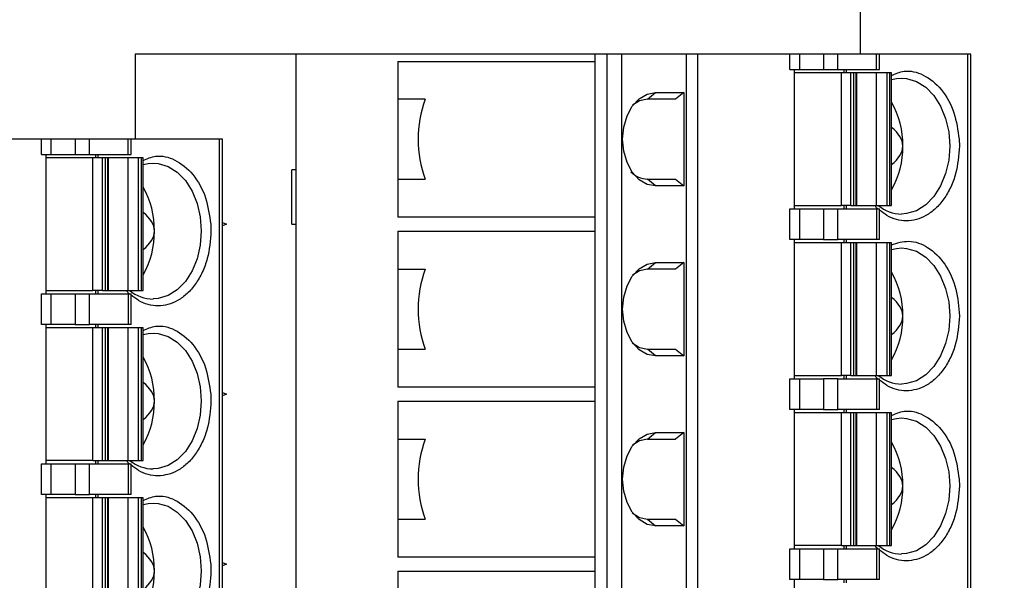
# Model space of a CAD drawing. Units: inches. Extents: x 0.1 to 16.9, y 0.1 to 10.9.
# Drawn here: x 11.9 to 13.6, y 7.6 to 8.5 of the extents above; entities that cross this region are included whole.
import ezdxf

# ---------------------------------------------------------------- set-up
doc = ezdxf.new("R2010")
doc.units = ezdxf.units.IN
doc.header["$MEASUREMENT"] = 0
doc.styles.add('SLDTEXTSTYLE0', font='TXT', dxfattribs={"width": 0.75})
doc.dimstyles.new('SLDDIMSTYLE1', dxfattribs={"dimtxt": 0.125, "dimasz": 0.13, "dimexe": 0, "dimexo": 0.0625, "dimgap": 0.03125, "dimtad": 0, "dimtih": 1, "dimtoh": 1, "dimlfac": 0.666667, "dimrnd": 1e-09, "dimzin": 4, "dimdsep": 46, "dimtxsty": 'SLDTEXTSTYLE0', "dimsah": 1, "dimcen": 0.09, "dimadec": 0, "dimazin": 1, "dimtfac": 1, "dimtofl": 0, "dimtmove": 0, "dimatfit": 3, "dimfxl": 0, "dimfrac": 2, "dimtolj": 1, "dimtzin": 12, "dimarcsym": 0})

# ---------------------------------------------------------------- blocks, each defined once
blk = doc.blocks.new('_D_4')
at = {"color": 7, "linetype": 'Continuous', "lineweight": 18}
for p, q in [((13.4248, 9.1761), (14.4149, 9.1761)), ((14.2899, 9.1761), (14.2899, 7.3319)), ((14.2899, 5.1261), (14.2899, 7.1335)), ((13.4248, 5.1261), (14.4149, 5.1261))]:
    blk.add_line(p, q, dxfattribs=at)
for points in [[(14.2899, 9.1761), (14.2699, 9.0461), (14.3099, 9.0461)], [(14.2899, 5.1261), (14.3099, 5.2561), (14.2699, 5.2561)]]:
    blk.add_solid(points, dxfattribs=at)
at = {"color": 7, "linetype": 'Continuous', "lineweight": 18, "insert": (14.1283, 7.2946), "char_height": 0.125, "attachment_point": 1, "style": 'SLDTEXTSTYLE0'}
blk.add_mtext('2.70', dxfattribs=at)
blk = doc.blocks.new('_D_5')
at = {"color": 7, "linetype": 'Continuous', "lineweight": 18}
for p, q in [((12.4123, 8.8761), (14.0023, 8.8761)), ((13.8773, 8.8761), (13.8773, 7.3319)), ((13.8773, 5.4261), (13.8773, 7.1335)), ((12.4123, 5.4261), (14.0023, 5.4261))]:
    blk.add_line(p, q, dxfattribs=at)
for points in [[(13.8773, 8.8761), (13.8573, 8.7461), (13.8973, 8.7461)], [(13.8773, 5.4261), (13.8973, 5.5561), (13.8573, 5.5561)]]:
    blk.add_solid(points, dxfattribs=at)
at = {"color": 7, "linetype": 'Continuous', "lineweight": 18, "insert": (13.7157, 7.2946), "char_height": 0.125, "attachment_point": 1, "style": 'SLDTEXTSTYLE0'}
blk.add_mtext('2.30', dxfattribs=at)

msp = doc.modelspace()

# ---------------------------------------------------------------- linework, layer by layer
at = {"color": 7, "linetype": 'Continuous', "lineweight": 25}
for p, q in [((13.3748, 8.4799), (13.3748, 9.1761)), ((12.1156, 8.4799), (12.1156, 8.3322)), ((12.3947, 8.4799), (12.1156, 8.4799)), ((12.3947, 8.4799), (12.3947, 5.8224)), ((12.9138, 8.4799), (12.3947, 8.4799)), ((12.9138, 8.4799), (12.9138, 8.3322)), ((12.9347, 8.4799), (12.9138, 8.4799)), ((12.9347, 8.4799), (12.9347, 5.8224)), ((12.9597, 8.4799), (12.9347, 8.4799)), ((12.9597, 8.4799), (12.9597, 5.8224)), ((13.0725, 8.4799), (12.9597, 8.4799)), ((13.0725, 5.8224), (13.0725, 8.4799)), ((13.0926, 8.4799), (13.0725, 8.4799)), ((13.0926, 5.8224), (13.0926, 8.4799)), ((13.252, 8.4799), (13.0926, 8.4799)), ((13.252, 8.4533), (13.252, 8.4799)), ((13.2687, 8.4799), (13.252, 8.4799)), ((13.2687, 8.4799), (13.2687, 8.4533)), ((13.3105, 8.4799), (13.2687, 8.4799)), ((13.3105, 8.4799), (13.3105, 8.4533)), ((13.3356, 8.4799), (13.3105, 8.4799)), ((13.3356, 8.4533), (13.3356, 8.4799)), ((13.4028, 8.4799), (13.3356, 8.4799)), ((13.4028, 8.4533), (13.4028, 8.4799)), ((13.408, 8.4799), (13.4028, 8.4799)), ((13.408, 8.4533), (13.408, 8.4799)), ((13.5611, 8.4799), (13.408, 8.4799)), ((13.5611, 5.8224), (13.5611, 8.4799)), ((13.5662, 8.4799), (13.5611, 8.4799)), ((13.5662, 5.8224), (13.5662, 8.4799)), ((12.5714, 8.4675), (12.5714, 8.4016)), ((12.5714, 8.4675), (12.9138, 8.4675)), ((13.252, 8.4533), (13.2687, 8.4533)), ((13.2604, 8.2112), (13.2604, 8.4533)), ((13.3416, 8.4474), (13.2604, 8.4474)), ((13.2687, 8.4533), (13.3105, 8.4533)), ((13.3105, 8.4533), (13.3356, 8.4533)), ((13.3356, 8.4533), (13.4028, 8.4533)), ((13.3416, 8.2171), (13.3416, 8.4474)), ((13.3583, 8.4474), (13.3416, 8.4474)), ((13.346, 8.4533), (13.346, 8.4474)), ((13.3502, 8.4533), (13.3502, 8.4474)), ((13.3583, 8.2171), (13.3583, 8.4474)), ((13.3631, 8.4474), (13.3583, 8.4474)), ((13.3631, 8.2171), (13.3631, 8.4474)), ((13.3674, 8.4474), (13.3631, 8.4474)), ((13.3674, 8.2171), (13.3674, 8.4474)), ((13.3674, 8.4474), (13.3678, 8.4474)), ((13.3678, 8.4474), (13.3678, 8.2171)), ((13.402, 8.4474), (13.3678, 8.4474)), ((13.402, 8.4474), (13.402, 8.2171)), ((13.4203, 8.4474), (13.402, 8.4474)), ((13.4028, 8.4533), (13.408, 8.4533)), ((13.4203, 8.4474), (13.4203, 8.2171)), ((13.4251, 8.4474), (13.4203, 8.4474)), ((13.4251, 8.4474), (13.4251, 8.2171)), ((13.4286, 8.4474), (13.4251, 8.4474)), ((13.4286, 8.2171), (13.4286, 8.4474)), ((13.0048, 8.4016), (13.0192, 8.4134)), ((13.0192, 8.4134), (13.0683, 8.4134)), ((13.0683, 8.4134), (13.0538, 8.4016)), ((13.0683, 8.4134), (13.0683, 8.251)), ((12.6191, 8.4016), (12.5714, 8.4016)), ((12.5714, 8.4016), (12.5714, 8.3322)), ((13.0538, 8.4016), (13.0048, 8.4016)), ((11.9528, 8.3322), (11.7934, 8.3322)), ((11.9528, 8.3057), (11.9528, 8.3322)), ((11.9695, 8.3322), (11.9528, 8.3322)), ((11.9695, 8.3322), (11.9695, 8.3057)), ((12.0113, 8.3322), (11.9695, 8.3322)), ((12.0113, 8.3322), (12.0113, 8.3057)), ((12.0363, 8.3322), (12.0113, 8.3322)), ((12.0363, 8.3057), (12.0363, 8.3322)), ((12.1036, 8.3322), (12.0363, 8.3322)), ((12.1036, 8.3057), (12.1036, 8.3322)), ((12.1087, 8.3322), (12.1036, 8.3322)), ((12.1087, 8.3057), (12.1087, 8.3322)), ((12.2618, 8.3322), (12.1087, 8.3322)), ((12.2618, 5.97), (12.2618, 8.3322)), ((12.267, 8.3322), (12.2618, 8.3322)), ((12.267, 5.97), (12.267, 8.3322)), ((12.5714, 8.3322), (12.5714, 8.2628)), ((12.9138, 8.3322), (12.9138, 8.037)), ((13.5461, 8.3322), (13.5464, 8.3204)), ((11.9528, 8.3057), (11.9695, 8.3057)), ((11.9612, 8.0635), (11.9612, 8.3057)), ((12.0424, 8.2998), (11.9612, 8.2998)), ((11.9695, 8.3057), (12.0113, 8.3057)), ((12.0113, 8.3057), (12.0363, 8.3057)), ((12.0363, 8.3057), (12.1036, 8.3057)), ((12.0424, 8.0694), (12.0424, 8.2998)), ((12.0591, 8.2998), (12.0424, 8.2998)), ((12.0468, 8.3057), (12.0468, 8.2998)), ((12.051, 8.3057), (12.051, 8.2998)), ((12.0591, 8.0694), (12.0591, 8.2998)), ((12.0639, 8.2998), (12.0591, 8.2998)), ((12.0639, 8.0694), (12.0639, 8.2998)), ((12.0682, 8.2998), (12.0639, 8.2998)), ((12.0682, 8.0694), (12.0682, 8.2998)), ((12.0682, 8.2998), (12.0686, 8.2998)), ((12.0686, 8.2998), (12.0686, 8.0694)), ((12.1028, 8.2998), (12.0686, 8.2998)), ((12.1028, 8.2998), (12.1028, 8.0694)), ((12.1211, 8.2998), (12.1028, 8.2998)), ((12.1036, 8.3057), (12.1087, 8.3057)), ((12.1211, 8.2998), (12.1211, 8.0694)), ((12.1259, 8.2998), (12.1211, 8.2998)), ((12.1259, 8.2998), (12.1259, 8.0694)), ((12.1294, 8.2998), (12.1259, 8.2998)), ((12.1294, 8.0694), (12.1294, 8.2998)), ((12.3879, 8.1846), (12.3879, 8.2791)), ((12.3947, 8.2791), (12.3879, 8.2791)), ((12.3947, 8.2791), (12.3947, 8.1846)), ((12.3947, 8.2791), (12.3947, 8.2791)), ((12.5714, 8.2628), (12.5714, 8.1969)), ((12.5714, 8.2628), (12.6191, 8.2628)), ((13.0192, 8.251), (13.0048, 8.2628)), ((13.0048, 8.2628), (13.0538, 8.2628)), ((13.0538, 8.2628), (13.0683, 8.251)), ((13.0683, 8.251), (13.0192, 8.251)), ((13.252, 8.158), (13.252, 8.2112)), ((13.252, 8.2112), (13.2687, 8.2112)), ((13.2604, 8.2171), (13.3416, 8.2171)), ((13.2687, 8.2112), (13.2687, 8.158)), ((13.2687, 8.2112), (13.3105, 8.2112)), ((13.3105, 8.2112), (13.3105, 8.158)), ((13.3105, 8.2112), (13.3356, 8.2112)), ((13.3356, 8.158), (13.3356, 8.2112)), ((13.3356, 8.2112), (13.4028, 8.2112)), ((13.3583, 8.2171), (13.3416, 8.2171)), ((13.346, 8.2171), (13.346, 8.2112)), ((13.3502, 8.2171), (13.3502, 8.2112)), ((13.3583, 8.2171), (13.3631, 8.2171)), ((13.3631, 8.2171), (13.3674, 8.2171)), ((13.3678, 8.2171), (13.3674, 8.2171)), ((13.3678, 8.2171), (13.402, 8.2171)), ((13.402, 8.2171), (13.4203, 8.2171)), ((13.4028, 8.2112), (13.4028, 8.158)), ((13.4028, 8.2112), (13.408, 8.2112)), ((13.408, 8.158), (13.408, 8.2112)), ((13.4203, 8.2171), (13.4251, 8.2171)), ((13.4251, 8.2171), (13.4286, 8.2171)), ((12.9138, 8.1969), (12.5714, 8.1969)), ((12.2468, 8.1846), (12.2472, 8.1728)), ((12.267, 8.1873), (12.2741, 8.1846)), ((12.2741, 8.1846), (12.267, 8.1819)), ((12.3879, 8.1846), (12.3947, 8.1846)), ((12.3947, 8.1846), (12.3947, 8.1846)), ((12.5714, 8.1723), (12.5714, 8.1063)), ((12.5714, 8.1723), (12.9138, 8.1723)), ((13.2687, 8.158), (13.252, 8.158)), ((13.2604, 7.9159), (13.2604, 8.158)), ((13.3105, 8.158), (13.2687, 8.158)), ((13.3105, 8.158), (13.3356, 8.158)), ((13.4028, 8.158), (13.3356, 8.158)), ((13.346, 8.158), (13.346, 8.1521)), ((13.3502, 8.158), (13.3502, 8.1521)), ((13.408, 8.158), (13.4028, 8.158)), ((13.3416, 8.1521), (13.2604, 8.1521)), ((13.3416, 7.9218), (13.3416, 8.1521)), ((13.3583, 8.1521), (13.3416, 8.1521)), ((13.3583, 7.9218), (13.3583, 8.1521)), ((13.3631, 8.1521), (13.3583, 8.1521)), ((13.3631, 7.9218), (13.3631, 8.1521)), ((13.3674, 8.1521), (13.3631, 8.1521)), ((13.3674, 7.9218), (13.3674, 8.1521)), ((13.3674, 8.1521), (13.3678, 8.1521)), ((13.3678, 8.1521), (13.3678, 7.9218)), ((13.402, 8.1521), (13.3678, 8.1521)), ((13.402, 8.1521), (13.402, 7.9218)), ((13.4203, 8.1521), (13.402, 8.1521)), ((13.4203, 8.1521), (13.4203, 7.9218)), ((13.4251, 8.1521), (13.4203, 8.1521)), ((13.4251, 8.1521), (13.4251, 7.9218)), ((13.4286, 8.1521), (13.4251, 8.1521)), ((13.4286, 7.9218), (13.4286, 8.1521)), ((12.5714, 8.1063), (12.6191, 8.1063)), ((12.5714, 8.1063), (12.5714, 8.037)), ((13.0048, 8.1063), (13.0192, 8.1182)), ((13.0538, 8.1063), (13.0048, 8.1063)), ((13.0192, 8.1182), (13.0683, 8.1182)), ((13.0683, 8.1182), (13.0538, 8.1063)), ((13.0683, 8.1182), (13.0683, 7.9558)), ((11.9612, 8.0694), (12.0424, 8.0694)), ((12.0591, 8.0694), (12.0424, 8.0694)), ((12.0468, 8.0694), (12.0468, 8.0635)), ((12.051, 8.0694), (12.051, 8.0635)), ((12.0591, 8.0694), (12.0639, 8.0694)), ((12.0639, 8.0694), (12.0682, 8.0694)), ((12.0686, 8.0694), (12.0682, 8.0694)), ((12.0686, 8.0694), (12.1028, 8.0694)), ((12.1028, 8.0694), (12.1211, 8.0694)), ((12.1211, 8.0694), (12.1259, 8.0694)), ((12.1259, 8.0694), (12.1294, 8.0694)), ((11.9528, 8.0104), (11.9528, 8.0635)), ((11.9528, 8.0635), (11.9695, 8.0635)), ((11.9695, 8.0635), (11.9695, 8.0104)), ((11.9695, 8.0635), (12.0113, 8.0635)), ((12.0113, 8.0635), (12.0113, 8.0104)), ((12.0113, 8.0635), (12.0363, 8.0635)), ((12.0363, 8.0104), (12.0363, 8.0635)), ((12.0363, 8.0635), (12.1036, 8.0635)), ((12.1036, 8.0635), (12.1036, 8.0104)), ((12.1036, 8.0635), (12.1087, 8.0635)), ((12.1087, 8.0104), (12.1087, 8.0635)), ((12.5714, 8.037), (12.5714, 7.9676)), ((12.9138, 8.037), (12.9138, 7.7417)), ((11.9695, 8.0104), (11.9528, 8.0104)), ((11.9612, 7.7683), (11.9612, 8.0104)), ((12.0424, 8.0045), (11.9612, 8.0045)), ((12.0113, 8.0104), (11.9695, 8.0104)), ((12.0113, 8.0104), (12.0363, 8.0104)), ((12.1036, 8.0104), (12.0363, 8.0104)), ((12.0424, 7.7742), (12.0424, 8.0045)), ((12.0591, 8.0045), (12.0424, 8.0045)), ((12.0468, 8.0104), (12.0468, 8.0045)), ((12.051, 8.0104), (12.051, 8.0045)), ((12.0591, 7.7742), (12.0591, 8.0045)), ((12.0639, 8.0045), (12.0591, 8.0045)), ((12.0639, 7.7742), (12.0639, 8.0045)), ((12.0682, 8.0045), (12.0639, 8.0045)), ((12.0682, 7.7742), (12.0682, 8.0045)), ((12.0682, 8.0045), (12.0686, 8.0045)), ((12.0686, 8.0045), (12.0686, 7.7742)), ((12.1028, 8.0045), (12.0686, 8.0045)), ((12.1028, 8.0045), (12.1028, 7.7742)), ((12.1211, 8.0045), (12.1028, 8.0045)), ((12.1087, 8.0104), (12.1036, 8.0104)), ((12.1211, 8.0045), (12.1211, 7.7742)), ((12.1259, 8.0045), (12.1211, 8.0045)), ((12.1259, 8.0045), (12.1259, 7.7742)), ((12.1294, 8.0045), (12.1259, 8.0045)), ((12.1294, 7.7742), (12.1294, 8.0045)), ((12.5714, 7.9676), (12.5714, 7.9016)), ((12.5714, 7.9676), (12.6191, 7.9676)), ((13.0192, 7.9558), (13.0048, 7.9676)), ((13.0048, 7.9676), (13.0538, 7.9676)), ((13.0538, 7.9676), (13.0683, 7.9558)), ((13.0683, 7.9558), (13.0192, 7.9558)), ((13.252, 7.8627), (13.252, 7.9159)), ((13.252, 7.9159), (13.2687, 7.9159)), ((13.2604, 7.9218), (13.3416, 7.9218)), ((13.2687, 7.9159), (13.2687, 7.8627)), ((13.2687, 7.9159), (13.3105, 7.9159)), ((13.3105, 7.9159), (13.3105, 7.8627)), ((13.3356, 7.9159), (13.3105, 7.9159)), ((13.3356, 7.8627), (13.3356, 7.9159)), ((13.3356, 7.9159), (13.4028, 7.9159)), ((13.3583, 7.9218), (13.3416, 7.9218)), ((13.346, 7.9218), (13.346, 7.9159)), ((13.3502, 7.9218), (13.3502, 7.9159)), ((13.3583, 7.9218), (13.3631, 7.9218)), ((13.3631, 7.9218), (13.3674, 7.9218)), ((13.3678, 7.9218), (13.3674, 7.9218)), ((13.3678, 7.9218), (13.402, 7.9218)), ((13.402, 7.9218), (13.4203, 7.9218)), ((13.4028, 7.9159), (13.4028, 7.8627)), ((13.4028, 7.9159), (13.408, 7.9159)), ((13.408, 7.8627), (13.408, 7.9159)), ((13.4203, 7.9218), (13.4251, 7.9218)), ((13.4251, 7.9218), (13.4286, 7.9218)), ((12.9138, 7.9016), (12.5714, 7.9016)), ((12.2468, 7.8893), (12.2472, 7.8775)), ((12.267, 7.892), (12.2741, 7.8893)), ((12.2741, 7.8893), (12.267, 7.8867)), ((12.5714, 7.877), (12.5714, 7.8111)), ((12.5714, 7.877), (12.9138, 7.877)), ((13.2687, 7.8627), (13.252, 7.8627)), ((13.2604, 7.6206), (13.2604, 7.8627)), ((13.3105, 7.8627), (13.2687, 7.8627)), ((13.3105, 7.8627), (13.3356, 7.8627)), ((13.4028, 7.8627), (13.3356, 7.8627)), ((13.346, 7.8627), (13.346, 7.8568)), ((13.3502, 7.8627), (13.3502, 7.8568)), ((13.408, 7.8627), (13.4028, 7.8627)), ((13.3416, 7.8568), (13.2604, 7.8568)), ((13.3416, 7.6265), (13.3416, 7.8568)), ((13.3583, 7.8568), (13.3416, 7.8568)), ((13.3583, 7.6265), (13.3583, 7.8568)), ((13.3631, 7.8568), (13.3583, 7.8568)), ((13.3631, 7.6265), (13.3631, 7.8568)), ((13.3674, 7.8568), (13.3631, 7.8568)), ((13.3674, 7.6265), (13.3674, 7.8568)), ((13.3674, 7.8568), (13.3678, 7.8568)), ((13.3678, 7.8568), (13.3678, 7.6265)), ((13.402, 7.8568), (13.3678, 7.8568)), ((13.402, 7.8568), (13.402, 7.6265)), ((13.4203, 7.8568), (13.402, 7.8568)), ((13.4203, 7.8568), (13.4203, 7.6265)), ((13.4251, 7.8568), (13.4203, 7.8568)), ((13.4251, 7.8568), (13.4251, 7.6265)), ((13.4286, 7.8568), (13.4251, 7.8568)), ((13.4286, 7.6265), (13.4286, 7.8568)), ((13.0048, 7.8111), (13.0192, 7.8229)), ((13.0192, 7.8229), (13.0683, 7.8229)), ((13.0683, 7.8229), (13.0538, 7.8111)), ((13.0683, 7.8229), (13.0683, 7.6605)), ((12.5714, 7.8111), (12.6191, 7.8111)), ((12.5714, 7.8111), (12.5714, 7.7417)), ((13.0048, 7.8111), (13.0538, 7.8111)), ((11.9528, 7.7151), (11.9528, 7.7683)), ((11.9528, 7.7683), (11.9695, 7.7683)), ((12.0424, 7.7742), (11.9612, 7.7742)), ((11.9695, 7.7683), (11.9695, 7.7151)), ((11.9695, 7.7683), (12.0113, 7.7683)), ((12.0113, 7.7683), (12.0113, 7.7151)), ((12.0113, 7.7683), (12.0363, 7.7683)), ((12.0363, 7.7151), (12.0363, 7.7683)), ((12.0363, 7.7683), (12.1036, 7.7683)), ((12.0424, 7.7742), (12.0591, 7.7742)), ((12.0468, 7.7742), (12.0468, 7.7683)), ((12.051, 7.7742), (12.051, 7.7683)), ((12.0591, 7.7742), (12.0639, 7.7742)), ((12.0639, 7.7742), (12.0682, 7.7742)), ((12.0686, 7.7742), (12.0682, 7.7742)), ((12.0686, 7.7742), (12.1028, 7.7742)), ((12.1028, 7.7742), (12.1211, 7.7742)), ((12.1036, 7.7683), (12.1036, 7.7151)), ((12.1036, 7.7683), (12.1087, 7.7683)), ((12.1087, 7.7151), (12.1087, 7.7683)), ((12.1211, 7.7742), (12.1259, 7.7742)), ((12.1259, 7.7742), (12.1294, 7.7742)), ((12.5714, 7.7417), (12.5714, 7.6723)), ((12.9138, 7.7417), (12.9138, 7.4464)), ((13.5461, 7.7417), (13.5464, 7.7299)), ((11.9695, 7.7151), (11.9528, 7.7151)), ((11.9612, 7.473), (11.9612, 7.7151)), ((12.0424, 7.7092), (11.9612, 7.7092)), ((12.0113, 7.7151), (11.9695, 7.7151)), ((12.0113, 7.7151), (12.0363, 7.7151)), ((12.1036, 7.7151), (12.0363, 7.7151)), ((12.0424, 7.4789), (12.0424, 7.7092)), ((12.0591, 7.7092), (12.0424, 7.7092)), ((12.0468, 7.7151), (12.0468, 7.7092)), ((12.051, 7.7151), (12.051, 7.7092)), ((12.0591, 7.4789), (12.0591, 7.7092)), ((12.0639, 7.7092), (12.0591, 7.7092)), ((12.0639, 7.4789), (12.0639, 7.7092)), ((12.0682, 7.7092), (12.0639, 7.7092)), ((12.0682, 7.4789), (12.0682, 7.7092)), ((12.0682, 7.7092), (12.0686, 7.7092)), ((12.0686, 7.7092), (12.0686, 7.4789)), ((12.1028, 7.7092), (12.0686, 7.7092)), ((12.1028, 7.7092), (12.1028, 7.4789)), ((12.1211, 7.7092), (12.1028, 7.7092)), ((12.1087, 7.7151), (12.1036, 7.7151)), ((12.1211, 7.7092), (12.1211, 7.4789)), ((12.1259, 7.7092), (12.1211, 7.7092)), ((12.1259, 7.7092), (12.1259, 7.4789)), ((12.1294, 7.7092), (12.1259, 7.7092)), ((12.1294, 7.4789), (12.1294, 7.7092)), ((12.5714, 7.6723), (12.5714, 7.6064)), ((12.5714, 7.6723), (12.6191, 7.6723)), ((13.0048, 7.6723), (13.0192, 7.6605)), ((13.0048, 7.6723), (13.0538, 7.6723)), ((13.0683, 7.6605), (13.0192, 7.6605)), ((13.0538, 7.6723), (13.0683, 7.6605)), ((13.3416, 7.6265), (13.2604, 7.6265)), ((13.3416, 7.6265), (13.3583, 7.6265)), ((13.346, 7.6265), (13.346, 7.6206)), ((13.3502, 7.6265), (13.3502, 7.6206)), ((13.3583, 7.6265), (13.3631, 7.6265)), ((13.3631, 7.6265), (13.3674, 7.6265)), ((13.3678, 7.6265), (13.3674, 7.6265)), ((13.3678, 7.6265), (13.402, 7.6265)), ((13.402, 7.6265), (13.4203, 7.6265)), ((13.4203, 7.6265), (13.4251, 7.6265)), ((13.4251, 7.6265), (13.4286, 7.6265)), ((12.9138, 7.6064), (12.5714, 7.6064)), ((13.252, 7.5675), (13.252, 7.6206)), ((13.252, 7.6206), (13.2687, 7.6206)), ((13.2687, 7.6206), (13.2687, 7.5675)), ((13.2687, 7.6206), (13.3105, 7.6206)), ((13.3105, 7.6206), (13.3105, 7.5675)), ((13.3105, 7.6206), (13.3356, 7.6206)), ((13.3356, 7.5675), (13.3356, 7.6206)), ((13.3356, 7.6206), (13.4028, 7.6206)), ((13.4028, 7.6206), (13.4028, 7.5675)), ((13.4028, 7.6206), (13.408, 7.6206)), ((13.408, 7.5675), (13.408, 7.6206)), ((12.2468, 7.594), (12.2472, 7.5822)), ((12.267, 7.5967), (12.2741, 7.594)), ((12.2741, 7.594), (12.267, 7.5914)), ((12.5714, 7.5817), (12.5714, 7.5158)), ((12.5714, 7.5817), (12.9138, 7.5817)), ((13.2687, 7.5675), (13.252, 7.5675)), ((13.2604, 7.3253), (13.2604, 7.5675)), ((13.3105, 7.5675), (13.2687, 7.5675)), ((13.3105, 7.5675), (13.3356, 7.5675)), ((13.4028, 7.5675), (13.3356, 7.5675)), ((13.346, 7.5675), (13.346, 7.5616)), ((13.3502, 7.5675), (13.3502, 7.5616)), ((13.408, 7.5675), (13.4028, 7.5675))]:
    msp.add_line(p, q, dxfattribs=at)
at = {"color": 7, "linetype": 'Continuous', "lineweight": 25, "flags": 128}
for points in [[(13.4286, 8.4359), (13.4375, 8.4379), (13.4462, 8.4385)], [(13.0192, 8.251), (13.0044, 8.2538), (12.9905, 8.2619), (12.9786, 8.2748), (12.9695, 8.2916), (12.9638, 8.3112), (12.9618, 8.3322), (12.9638, 8.3532), (12.9695, 8.3728), (12.9786, 8.3896), (12.9905, 8.4026), (13.0044, 8.4107), (13.0192, 8.4134)], [(13.0048, 8.4016), (12.991, 8.3988), (12.979, 8.3913)], [(12.1294, 8.2882), (12.1383, 8.2902), (12.147, 8.2909)], [(13.4286, 8.1406), (13.4375, 8.1426), (13.4462, 8.1433)], [(13.0192, 7.9558), (13.0044, 7.9585), (12.9905, 7.9666), (12.9786, 7.9795), (12.9695, 7.9964), (12.9638, 8.0159), (12.9618, 8.037), (12.9638, 8.058), (12.9695, 8.0776), (12.9786, 8.0944), (12.9905, 8.1073), (13.0044, 8.1154), (13.0192, 8.1182)], [(13.0048, 8.1063), (12.991, 8.1035), (12.979, 8.096)], [(12.1294, 7.993), (12.1383, 7.995), (12.147, 7.9956)], [(12.9783, 7.9785), (12.991, 7.9704), (13.0048, 7.9676)], [(13.4286, 7.8453), (13.4375, 7.8473), (13.4462, 7.848)], [(13.0192, 7.6605), (13.0044, 7.6632), (12.9905, 7.6714), (12.9786, 7.6843), (12.9695, 7.7011), (12.9638, 7.7207), (12.9618, 7.7417), (12.9638, 7.7627), (12.9695, 7.7823), (12.9786, 7.7991), (12.9905, 7.812), (13.0044, 7.8201), (13.0192, 7.8229)], [(13.0048, 7.8111), (12.991, 7.8083), (12.979, 7.8007)], [(12.1294, 7.6977), (12.1383, 7.6997), (12.147, 7.7003)], [(12.9783, 7.6833), (12.991, 7.6751), (13.0048, 7.6723)]]:
    msp.add_lwpolyline(points, dxfattribs=at)
at = {"color": 8, "linetype": 'Continuous', "lineweight": 25, "flags": 128}
for points in [[(13.4462, 8.4385), (13.4549, 8.4379), (13.472, 8.4327), (13.488, 8.4227), (13.5021, 8.4082), (13.5138, 8.3898), (13.5225, 8.3685), (13.5279, 8.345), (13.5297, 8.3204)], [(13.5297, 8.3204), (13.5279, 8.2959), (13.5225, 8.2724), (13.5138, 8.251), (13.5021, 8.2326), (13.488, 8.2181), (13.472, 8.2081), (13.4549, 8.203), (13.4462, 8.2023)], [(12.147, 8.2909), (12.1557, 8.2902), (12.1728, 8.2851), (12.1888, 8.2751), (12.2029, 8.2606), (12.2146, 8.2422), (12.2233, 8.2208), (12.2287, 8.1973), (12.2305, 8.1728)], [(12.2305, 8.1728), (12.2287, 8.1482), (12.2233, 8.1247), (12.2146, 8.1034), (12.2029, 8.085), (12.1888, 8.0705), (12.1728, 8.0605), (12.1557, 8.0553), (12.147, 8.0547)], [(13.4462, 8.1433), (13.4549, 8.1426), (13.472, 8.1375), (13.488, 8.1274), (13.5021, 8.1129), (13.5138, 8.0946), (13.5225, 8.0732), (13.5279, 8.0497), (13.5297, 8.0251)], [(13.5297, 8.0251), (13.5279, 8.0006), (13.5225, 7.9771), (13.5138, 7.9557), (13.5021, 7.9374), (13.488, 7.9229), (13.472, 7.9128), (13.4549, 7.9077), (13.4462, 7.907)], [(12.147, 7.9956), (12.1557, 7.995), (12.1728, 7.9898), (12.1888, 7.9798), (12.2029, 7.9653), (12.2146, 7.9469), (12.2233, 7.9255), (12.2287, 7.9021), (12.2305, 7.8775)], [(12.2305, 7.8775), (12.2287, 7.853), (12.2233, 7.8295), (12.2146, 7.8081), (12.2029, 7.7897), (12.1888, 7.7752), (12.1728, 7.7652), (12.1557, 7.76), (12.147, 7.7594)], [(13.4462, 7.848), (13.4549, 7.8473), (13.472, 7.8422), (13.488, 7.8322), (13.5021, 7.8176), (13.5138, 7.7993), (13.5225, 7.7779), (13.5279, 7.7544), (13.5297, 7.7299)], [(13.5297, 7.7299), (13.5279, 7.7053), (13.5225, 7.6818), (13.5138, 7.6604), (13.5021, 7.6421), (13.488, 7.6276), (13.472, 7.6175), (13.4549, 7.6124), (13.4462, 7.6118)], [(12.147, 7.7003), (12.1557, 7.6997), (12.1728, 7.6946), (12.1888, 7.6845), (12.2029, 7.67), (12.2146, 7.6517), (12.2233, 7.6303), (12.2287, 7.6068), (12.2305, 7.5822)], [(12.2305, 7.5822), (12.2287, 7.5577), (12.2233, 7.5342), (12.2146, 7.5128), (12.2029, 7.4945), (12.1888, 7.4799), (12.1728, 7.4699), (12.1557, 7.4648), (12.147, 7.4641)]]:
    msp.add_lwpolyline(points, dxfattribs=at)
at = {"color": 7, "linetype": 'Continuous', "lineweight": 25}
for centre, radius, start, end in [((12.8085, 8.3322), 0.2017, 159.8756, 200.1244), ((13.3002, 8.3228), 0.1481, 359.0918, 29.9139), ((13.3002, 8.3181), 0.1481, 330.0861, 0.9082), ((13.0064, 8.3044), 0.0416, 223.8582, 267.7408), ((12.001, 8.1751), 0.1481, 359.0902, 29.9155), ((13.447, 8.2674), 0.0651, 230.3164, 269.269), ((12.001, 8.1704), 0.1481, 330.0819, 0.9124), ((12.8085, 8.037), 0.2017, 159.8759, 200.1241), ((13.3002, 8.0275), 0.1481, 359.0918, 29.9139), ((12.1478, 8.1197), 0.0651, 230.3164, 269.269), ((13.3002, 8.0228), 0.1481, 330.0861, 0.9082), ((12.001, 7.8799), 0.1481, 359.0905, 29.9152), ((13.447, 7.9721), 0.0651, 230.3164, 269.269), ((12.001, 7.8751), 0.1481, 330.0819, 0.9124), ((12.8085, 7.7417), 0.2017, 159.8757, 200.1243), ((13.3002, 7.7322), 0.1482, 359.0947, 29.911), ((12.1478, 7.8244), 0.065, 230.3111, 269.2787), ((13.3002, 7.7275), 0.1481, 330.0861, 0.9082), ((12.001, 7.5846), 0.1481, 359.0905, 29.9152), ((13.447, 7.6768), 0.0651, 230.3179, 269.2719), ((12.001, 7.5799), 0.1481, 330.0819, 0.9124)]:
    msp.add_arc(centre, radius, start, end, dxfattribs=at)
for centre, start_param, end_param in [((13.3206, 8.3204), 0, 0.563141), ((13.3206, 8.3204), 5.720044, 6.283185), ((12.0214, 8.1728), 0, 0.563141), ((12.0214, 8.1728), 5.720044, 6.283185), ((13.3206, 8.0251), 0, 0.563141), ((13.3206, 8.0251), 5.720044, 6.283185), ((12.0214, 7.8775), 0, 0.563141), ((12.0214, 7.8775), 5.720044, 6.283185), ((13.3206, 7.7299), 0, 0.563141), ((13.3206, 7.7299), 5.720044, 6.283185), ((12.0214, 7.5822), 0, 0.563141), ((12.0214, 7.5822), 5.720044, 6.283185)]:
    msp.add_ellipse(centre, major_axis=(0.1277, 0), ratio=0.471001, start_param=start_param, end_param=end_param, dxfattribs=at)
at = {"color": 8, "linetype": 'Continuous', "lineweight": 25}
for points, knots in [([(13.4286, 8.443), (13.4358, 8.4461), (13.4538, 8.4537), (13.4852, 8.4459), (13.5164, 8.421), (13.5392, 8.3804), (13.5438, 8.3479), (13.5461, 8.3322)], [0, 0, 0, 0, 0.138464, 0.345828, 0.569229, 0.792639, 1, 1, 1, 1]), ([(13.5464, 8.3204), (13.5452, 8.3041), (13.5433, 8.2789), (13.5319, 8.2486), (13.52, 8.2279), (13.5054, 8.211), (13.4839, 8.1953), (13.4547, 8.1876), (13.4264, 8.1943), (13.4122, 8.2057), (13.408, 8.209)], [0, 0, 0, 0, 0.178731, 0.275915, 0.373216, 0.4704, 0.567708, 0.746436, 0.925164, 1, 1, 1, 1]), ([(12.1294, 8.2954), (12.1366, 8.2984), (12.1546, 8.3061), (12.186, 8.2982), (12.2171, 8.2734), (12.24, 8.2328), (12.2446, 8.2003), (12.2468, 8.1846)], [0, 0, 0, 0, 0.138465, 0.3458282, 0.5692372, 0.79264, 1, 1, 1, 1]), ([(13.405, 8.2112), (13.4047, 8.2114), (13.4031, 8.2125), (13.4017, 8.2143), (13.4006, 8.2158)], [0, 0, 0, 0, 0.177193, 1, 1, 1, 1]), ([(12.2472, 8.1728), (12.246, 8.1564), (12.2441, 8.1312), (12.2326, 8.1009), (12.2208, 8.0803), (12.2062, 8.0634), (12.1847, 8.0477), (12.1554, 8.0399), (12.1272, 8.0467), (12.1129, 8.058), (12.1087, 8.0614)], [0, 0, 0, 0, 0.178731, 0.275914, 0.373216, 0.470406, 0.567703, 0.746431, 0.925159, 1, 1, 1, 1]), ([(13.4286, 8.149), (13.4386, 8.1521), (13.4597, 8.1584), (13.4932, 8.1463), (13.5226, 8.1174), (13.5427, 8.074), (13.5452, 8.041), (13.5464, 8.0251)], [0, 0, 0, 0, 0.1794035, 0.3769138, 0.5897051, 0.8024899, 1, 1, 1, 1]), ([(12.1058, 8.0635), (12.1055, 8.0637), (12.1039, 8.0649), (12.1025, 8.0667), (12.1014, 8.0682)], [0, 0, 0, 0, 0.177193, 1, 1, 1, 1]), ([(13.5464, 8.0251), (13.5452, 8.0088), (13.5433, 7.9836), (13.5319, 7.9533), (13.52, 7.9327), (13.5054, 7.9158), (13.4839, 7.9001), (13.4547, 7.8923), (13.4264, 7.8991), (13.4122, 7.9104), (13.408, 7.9137)], [0, 0, 0, 0, 0.178731, 0.275914, 0.373221, 0.470401, 0.567708, 0.746436, 0.925164, 1, 1, 1, 1]), ([(12.1294, 8.0001), (12.1366, 8.0032), (12.1546, 8.0108), (12.186, 8.003), (12.2171, 7.9781), (12.24, 7.9375), (12.2446, 7.905), (12.2468, 7.8893)], [0, 0, 0, 0, 0.138465, 0.3458282, 0.5692372, 0.79264, 1, 1, 1, 1]), ([(13.405, 7.9159), (13.4047, 7.9161), (13.4031, 7.9172), (13.4017, 7.9191), (13.4006, 7.9205)], [0, 0, 0, 0, 0.177193, 1, 1, 1, 1]), ([(12.2472, 7.8775), (12.246, 7.8612), (12.2441, 7.836), (12.2326, 7.8057), (12.2208, 7.785), (12.2062, 7.7681), (12.1847, 7.7524), (12.1554, 7.7447), (12.1272, 7.7514), (12.1129, 7.7627), (12.1087, 7.7661)], [0, 0, 0, 0, 0.178731, 0.275914, 0.373216, 0.470406, 0.567703, 0.746431, 0.925159, 1, 1, 1, 1]), ([(13.4286, 7.8525), (13.4358, 7.8555), (13.4538, 7.8632), (13.4852, 7.8553), (13.5164, 7.8305), (13.5392, 7.7899), (13.5438, 7.7573), (13.5461, 7.7417)], [0, 0, 0, 0, 0.138465, 0.345829, 0.569229, 0.792639, 1, 1, 1, 1]), ([(12.1058, 7.7683), (12.1055, 7.7685), (12.1039, 7.7696), (12.1025, 7.7714), (12.1014, 7.7729)], [0, 0, 0, 0, 0.177107, 1, 1, 1, 1]), ([(13.5464, 7.7299), (13.5452, 7.7135), (13.5433, 7.6883), (13.5319, 7.658), (13.52, 7.6374), (13.5054, 7.6205), (13.4839, 7.6048), (13.4547, 7.597), (13.4264, 7.6038), (13.4122, 7.6151), (13.408, 7.6184)], [0, 0, 0, 0, 0.178731, 0.275915, 0.373222, 0.470405, 0.56771, 0.746439, 0.925167, 1, 1, 1, 1]), ([(12.1294, 7.7048), (12.1366, 7.7079), (12.1546, 7.7155), (12.186, 7.7077), (12.2171, 7.6828), (12.24, 7.6422), (12.2446, 7.6097), (12.2468, 7.594)], [0, 0, 0, 0, 0.138464, 0.345826, 0.569238, 0.792634, 1, 1, 1, 1]), ([(13.405, 7.6206), (13.4047, 7.6208), (13.4026, 7.6223), (13.401, 7.6246), (13.3996, 7.6265)], [0, 0, 0, 0, 0.140843, 1, 1, 1, 1]), ([(12.2472, 7.5822), (12.246, 7.5659), (12.2441, 7.5407), (12.2326, 7.5104), (12.2208, 7.4897), (12.2062, 7.4729), (12.1847, 7.4571), (12.1554, 7.4494), (12.1272, 7.4562), (12.1129, 7.4675), (12.1087, 7.4708)], [0, 0, 0, 0, 0.178731, 0.27592, 0.373216, 0.470407, 0.567703, 0.746431, 0.925159, 1, 1, 1, 1])]:
    msp.add_open_spline(points, degree=3, knots=knots, dxfattribs=at)

# ---------------------------------------------------------------- dimensions: what is measured, and where the dimension line sits
at = {"color": 7, "linetype": 'Continuous', "lineweight": 18}
for base, p1, p2, picture, middle in [((14.2899, 9.1761), (13.3748, 5.1261), (13.3748, 9.1761), '_D_4', (14.2899, 7.2327)), ((13.8773, 5.4261), (12.3623, 8.8761), (12.3623, 5.4261), '_D_5', (13.8773, 7.2327))]:
    dim = msp.add_linear_dim(base=base, p1=p1, p2=p2, angle=90, dimstyle='SLDDIMSTYLE1', dxfattribs=at)
    dim.commit()
    dim.dimension.update_dxf_attribs({"geometry": picture, "text_midpoint": middle, "dimtype": 160})

doc.saveas('drawing.dxf')
